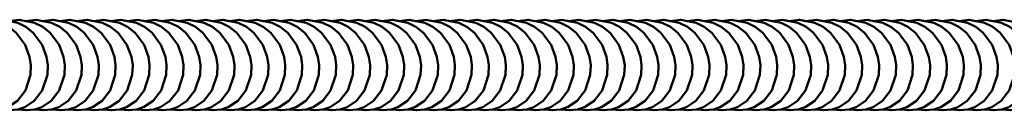
# Model space of a CAD drawing. Units: inches. Extents: x -0.6 to 59.4, y 1.9 to 51.4.
# Drawn here: x 32.6 to 39.3, y 6.1 to 6.7 of the extents above; entities that cross this region are included whole.
import ezdxf

# ---------------------------------------------------------------- set-up
doc = ezdxf.new("R2010")
doc.units = ezdxf.units.IN
doc.header["$MEASUREMENT"] = 0

msp = doc.modelspace()

# ---------------------------------------------------------------- linework, layer by layer
at = {"lineweight": 50}
for points in [[(32.37, 6.0655), (32.3733, 6.0647), (32.4268, 6.0589), (32.4828, 6.0655), (32.5306, 6.0812), (32.5948, 6.124), (32.6491, 6.1931), (32.6837, 6.2977), (32.6861, 6.3644), (32.6779, 6.4212), (32.6483, 6.501), (32.5874, 6.5825), (32.5371, 6.6229), (32.482, 6.65), (32.3774, 6.6714), (32.3058, 6.6624)], [(32.4845, 6.0655), (32.4878, 6.0647), (32.5413, 6.0589), (32.5981, 6.0655), (32.645, 6.0812), (32.7092, 6.124), (32.7635, 6.1931), (32.7981, 6.2977), (32.8006, 6.3644), (32.7923, 6.4212), (32.7627, 6.501), (32.7026, 6.5825), (32.6516, 6.6229), (32.5972, 6.65), (32.4919, 6.6714), (32.4202, 6.6624)], [(32.5997, 6.0655), (32.6022, 6.0647), (32.6557, 6.0589), (32.7125, 6.0655), (32.7594, 6.0812), (32.8236, 6.124), (32.878, 6.1931), (32.9134, 6.2977), (32.9158, 6.3644), (32.9068, 6.4212), (32.8771, 6.501), (32.817, 6.5825), (32.766, 6.6229), (32.7117, 6.65), (32.6071, 6.6714), (32.5347, 6.6624)], [(32.7141, 6.0655), (32.7174, 6.0647), (32.7709, 6.0589), (32.8269, 6.0655), (32.8747, 6.0812), (32.938, 6.124), (32.9924, 6.1931), (33.0278, 6.2977), (33.0303, 6.3644), (33.022, 6.4212), (32.9924, 6.501), (32.9315, 6.5825), (32.8813, 6.6229), (32.8261, 6.65), (32.7215, 6.6714), (32.6499, 6.6624)], [(32.8286, 6.0655), (32.8319, 6.0647), (32.8854, 6.0589), (32.9413, 6.0655), (32.9891, 6.0812), (33.0533, 6.124), (33.1076, 6.1931), (33.1422, 6.2977), (33.1447, 6.3644), (33.1365, 6.4212), (33.1068, 6.501), (33.0459, 6.5825), (32.9957, 6.6229), (32.9405, 6.65), (32.836, 6.6714), (32.7644, 6.6624)], [(32.943, 6.0655), (32.9463, 6.0647), (32.9998, 6.0589), (33.0566, 6.0655), (33.1035, 6.0812), (33.1677, 6.124), (33.2221, 6.1931), (33.2566, 6.2977), (33.2591, 6.3644), (33.2509, 6.4212), (33.2212, 6.501), (33.1612, 6.5825), (33.1101, 6.6229), (33.0558, 6.65), (32.9504, 6.6714), (32.8788, 6.6624)], [(33.0582, 6.0655), (33.0615, 6.0647), (33.1142, 6.0589), (33.171, 6.0655), (33.218, 6.0812), (33.2822, 6.124), (33.3365, 6.1931), (33.3719, 6.2977), (33.3744, 6.3644), (33.3653, 6.4212), (33.3357, 6.501), (33.2756, 6.5825), (33.2254, 6.6229), (33.1702, 6.65), (33.0657, 6.6714), (32.9932, 6.6624)], [(33.1727, 6.0655), (33.176, 6.0647), (33.2295, 6.0589), (33.2855, 6.0655), (33.3332, 6.0812), (33.3974, 6.124), (33.4509, 6.1931), (33.4863, 6.2977), (33.4888, 6.3644), (33.4806, 6.4212), (33.4509, 6.501), (33.39, 6.5825), (33.3398, 6.6229), (33.2846, 6.65), (33.1801, 6.6714), (33.1085, 6.6624)], [(33.2871, 6.0655), (33.2904, 6.0647), (33.3439, 6.0589), (33.4007, 6.0655), (33.4476, 6.0812), (33.5118, 6.124), (33.5662, 6.1931), (33.6008, 6.2977), (33.6032, 6.3644), (33.595, 6.4212), (33.5654, 6.501), (33.5053, 6.5825), (33.4542, 6.6229), (33.3991, 6.65), (33.2945, 6.6714), (33.2229, 6.6624)], [(33.4015, 6.0655), (33.4048, 6.0647), (33.4583, 6.0589), (33.5151, 6.0655), (33.5621, 6.0812), (33.6263, 6.124), (33.6806, 6.1931), (33.7152, 6.2977), (33.7185, 6.3644), (33.7094, 6.4212), (33.6798, 6.501), (33.6197, 6.5825), (33.5687, 6.6229), (33.5143, 6.65), (33.4098, 6.6714), (33.3373, 6.6624)], [(33.5168, 6.0655), (33.5201, 6.0647), (33.5736, 6.0589), (33.6296, 6.0655), (33.6773, 6.0812), (33.7407, 6.124), (33.795, 6.1931), (33.8304, 6.2977), (33.8329, 6.3644), (33.8247, 6.4212), (33.7942, 6.501), (33.7341, 6.5825), (33.6839, 6.6229), (33.6287, 6.65), (33.5242, 6.6714), (33.4526, 6.6624)], [(33.6312, 6.0655), (33.6345, 6.0647), (33.688, 6.0589), (33.744, 6.0655), (33.7917, 6.0812), (33.856, 6.124), (33.9103, 6.1931), (33.9449, 6.2977), (33.9473, 6.3644), (33.9391, 6.4212), (33.9095, 6.501), (33.8485, 6.5825), (33.7983, 6.6229), (33.7432, 6.65), (33.6386, 6.6714), (33.567, 6.6624)], [(33.7456, 6.0655), (33.7489, 6.0647), (33.8024, 6.0589), (33.8592, 6.0655), (33.9062, 6.0812), (33.9704, 6.124), (34.0247, 6.1931), (34.0593, 6.2977), (34.0618, 6.3644), (34.0535, 6.4212), (34.0239, 6.501), (33.9638, 6.5825), (33.9128, 6.6229), (33.8584, 6.65), (33.753, 6.6714), (33.6814, 6.6624)], [(33.8609, 6.0655), (33.8642, 6.0647), (33.9169, 6.0589), (33.9737, 6.0655), (34.0206, 6.0812), (34.0848, 6.124), (34.1391, 6.1931), (34.1745, 6.2977), (34.177, 6.3644), (34.168, 6.4212), (34.1383, 6.501), (34.0782, 6.5825), (34.0272, 6.6229), (33.9729, 6.65), (33.8683, 6.6714), (33.7959, 6.6624)], [(33.9753, 6.0655), (33.9786, 6.0647), (34.0321, 6.0589), (34.0881, 6.0655), (34.1359, 6.0812), (34.2001, 6.124), (34.2536, 6.1931), (34.289, 6.2977), (34.2914, 6.3644), (34.2832, 6.4212), (34.2536, 6.501), (34.1927, 6.5825), (34.1424, 6.6229), (34.0873, 6.65), (33.9827, 6.6714), (33.9111, 6.6624)], [(34.0898, 6.0655), (34.093, 6.0647), (34.1466, 6.0589), (34.2025, 6.0655), (34.2503, 6.0812), (34.3145, 6.124), (34.3688, 6.1931), (34.4034, 6.2977), (34.4059, 6.3644), (34.3976, 6.4212), (34.368, 6.501), (34.3071, 6.5825), (34.2569, 6.6229), (34.2017, 6.65), (34.0972, 6.6714), (34.0255, 6.6624)], [(34.2042, 6.0655), (34.2075, 6.0647), (34.261, 6.0589), (34.3178, 6.0655), (34.3647, 6.0812), (34.4289, 6.124), (34.4833, 6.1931), (34.5178, 6.2977), (34.5203, 6.3644), (34.5121, 6.4212), (34.4824, 6.501), (34.4223, 6.5825), (34.3713, 6.6229), (34.317, 6.65), (34.2124, 6.6714), (34.14, 6.6624)], [(34.3194, 6.0655), (34.3227, 6.0647), (34.3754, 6.0589), (34.4322, 6.0655), (34.4791, 6.0812), (34.5434, 6.124), (34.5977, 6.1931), (34.6331, 6.2977), (34.6356, 6.3644), (34.6265, 6.4212), (34.5969, 6.501), (34.5368, 6.5825), (34.4865, 6.6229), (34.4314, 6.65), (34.3268, 6.6714), (34.2544, 6.6624)], [(34.4339, 6.0655), (34.4372, 6.0647), (34.4907, 6.0589), (34.5467, 6.0655), (34.5944, 6.0812), (34.6586, 6.124), (34.7121, 6.1931), (34.7475, 6.2977), (34.75, 6.3644), (34.7418, 6.4212), (34.7121, 6.501), (34.6512, 6.5825), (34.601, 6.6229), (34.5458, 6.65), (34.4413, 6.6714), (34.3697, 6.6624)], [(34.5483, 6.0655), (34.5516, 6.0647), (34.6051, 6.0589), (34.6619, 6.0655), (34.7088, 6.0812), (34.773, 6.124), (34.8274, 6.1931), (34.8619, 6.2977), (34.8644, 6.3644), (34.8562, 6.4212), (34.8265, 6.501), (34.7664, 6.5825), (34.7154, 6.6229), (34.6603, 6.65), (34.5557, 6.6714), (34.4841, 6.6624)], [(34.6635, 6.0655), (34.666, 6.0647), (34.7195, 6.0589), (34.7763, 6.0655), (34.8232, 6.0812), (34.8875, 6.124), (34.9418, 6.1931), (34.9772, 6.2977), (34.9797, 6.3644), (34.9706, 6.4212), (34.941, 6.501), (34.8809, 6.5825), (34.8298, 6.6229), (34.7755, 6.65), (34.671, 6.6714), (34.5985, 6.6624)], [(34.778, 6.0655), (34.7813, 6.0647), (34.8348, 6.0589), (34.8908, 6.0655), (34.9385, 6.0812), (35.0019, 6.124), (35.0562, 6.1931), (35.0916, 6.2977), (35.0941, 6.3644), (35.0859, 6.4212), (35.0554, 6.501), (34.9953, 6.5825), (34.9451, 6.6229), (34.8899, 6.65), (34.7854, 6.6714), (34.7138, 6.6624)], [(34.8924, 6.0655), (34.8957, 6.0647), (34.9492, 6.0589), (35.0052, 6.0655), (35.0529, 6.0812), (35.1171, 6.124), (35.1715, 6.1931), (35.206, 6.2977), (35.2085, 6.3644), (35.2003, 6.4212), (35.1706, 6.501), (35.1097, 6.5825), (35.0595, 6.6229), (35.0044, 6.65), (34.8998, 6.6714), (34.8282, 6.6624)], [(35.0068, 6.0655), (35.0101, 6.0647), (35.0636, 6.0589), (35.1204, 6.0655), (35.1674, 6.0812), (35.2316, 6.124), (35.2859, 6.1931), (35.3205, 6.2977), (35.323, 6.3644), (35.3147, 6.4212), (35.2851, 6.501), (35.225, 6.5825), (35.1739, 6.6229), (35.1196, 6.65), (35.0142, 6.6714), (34.9426, 6.6624)], [(35.1221, 6.0655), (35.1254, 6.0647), (35.1781, 6.0589), (35.2349, 6.0655), (35.2818, 6.0812), (35.346, 6.124), (35.4003, 6.1931), (35.4357, 6.2977), (35.4382, 6.3644), (35.4291, 6.4212), (35.3995, 6.501), (35.3394, 6.5825), (35.2884, 6.6229), (35.234, 6.65), (35.1295, 6.6714), (35.057, 6.6624)], [(35.2365, 6.0655), (35.2398, 6.0647), (35.2933, 6.0589), (35.3493, 6.0655), (35.397, 6.0812), (35.4613, 6.124), (35.5148, 6.1931), (35.5502, 6.2977), (35.5526, 6.3644), (35.5444, 6.4212), (35.5148, 6.501), (35.4538, 6.5825), (35.4036, 6.6229), (35.3485, 6.65), (35.2439, 6.6714), (35.1723, 6.6624)], [(35.3509, 6.0655), (35.3542, 6.0647), (35.4077, 6.0589), (35.4637, 6.0655), (35.5115, 6.0812), (35.5757, 6.124), (35.63, 6.1931), (35.6646, 6.2977), (35.6671, 6.3644), (35.6588, 6.4212), (35.6292, 6.501), (35.5683, 6.5825), (35.5181, 6.6229), (35.4629, 6.65), (35.3584, 6.6714), (35.2867, 6.6624)], [(35.4654, 6.0655), (35.4687, 6.0647), (35.5222, 6.0589), (35.579, 6.0655), (35.6259, 6.0812), (35.6901, 6.124), (35.7444, 6.1931), (35.779, 6.2977), (35.7815, 6.3644), (35.7733, 6.4212), (35.7436, 6.501), (35.6835, 6.5825), (35.6325, 6.6229), (35.5782, 6.65), (35.4736, 6.6714), (35.4012, 6.6624)], [(35.5806, 6.0655), (35.5839, 6.0647), (35.6374, 6.0589), (35.6934, 6.0655), (35.7403, 6.0812), (35.8045, 6.124), (35.8589, 6.1931), (35.8943, 6.2977), (35.8967, 6.3644), (35.8885, 6.4212), (35.8581, 6.501), (35.798, 6.5825), (35.7477, 6.6229), (35.6926, 6.65), (35.588, 6.6714), (35.5156, 6.6624)], [(35.6951, 6.0655), (35.6984, 6.0647), (35.7519, 6.0589), (35.8078, 6.0655), (35.8556, 6.0812), (35.9198, 6.124), (35.9733, 6.1931), (36.0087, 6.2977), (36.0112, 6.3644), (36.0029, 6.4212), (35.9733, 6.501), (35.9124, 6.5825), (35.8622, 6.6229), (35.807, 6.65), (35.7025, 6.6714), (35.6308, 6.6624)], [(35.8095, 6.0655), (35.8128, 6.0647), (35.8663, 6.0589), (35.9231, 6.0655), (35.97, 6.0812), (36.0342, 6.124), (36.0886, 6.1931), (36.1231, 6.2977), (36.1256, 6.3644), (36.1174, 6.4212), (36.0877, 6.501), (36.0276, 6.5825), (35.9766, 6.6229), (35.9214, 6.65), (35.8169, 6.6714), (35.7453, 6.6624)], [(35.9247, 6.0655), (35.9272, 6.0647), (35.9807, 6.0589), (36.0375, 6.0655), (36.0844, 6.0812), (36.1486, 6.124), (36.203, 6.1931), (36.2384, 6.2977), (36.2409, 6.3644), (36.2318, 6.4212), (36.2022, 6.501), (36.1421, 6.5825), (36.091, 6.6229), (36.0367, 6.65), (35.9321, 6.6714), (35.8597, 6.6624)], [(36.0392, 6.0655), (36.0425, 6.0647), (36.096, 6.0589), (36.1519, 6.0655), (36.1997, 6.0812), (36.2631, 6.124), (36.3174, 6.1931), (36.3528, 6.2977), (36.3553, 6.3644), (36.347, 6.4212), (36.3166, 6.501), (36.2565, 6.5825), (36.2063, 6.6229), (36.1511, 6.65), (36.0466, 6.6714), (35.9749, 6.6624)], [(36.1536, 6.0655), (36.1569, 6.0647), (36.2104, 6.0589), (36.2664, 6.0655), (36.3141, 6.0812), (36.3783, 6.124), (36.4327, 6.1931), (36.4672, 6.2977), (36.4697, 6.3644), (36.4615, 6.4212), (36.4318, 6.501), (36.3709, 6.5825), (36.3207, 6.6229), (36.2656, 6.65), (36.161, 6.6714), (36.0894, 6.6624)], [(36.268, 6.0655), (36.2713, 6.0647), (36.3248, 6.0589), (36.3816, 6.0655), (36.4285, 6.0812), (36.4928, 6.124), (36.5471, 6.1931), (36.5817, 6.2977), (36.5841, 6.3644), (36.5759, 6.4212), (36.5463, 6.501), (36.4862, 6.5825), (36.4351, 6.6229), (36.3808, 6.65), (36.2754, 6.6714), (36.2038, 6.6624)], [(36.3833, 6.0655), (36.3866, 6.0647), (36.4393, 6.0589), (36.4961, 6.0655), (36.543, 6.0812), (36.6072, 6.124), (36.6615, 6.1931), (36.6969, 6.2977), (36.6994, 6.3644), (36.6903, 6.4212), (36.6607, 6.501), (36.6006, 6.5825), (36.5496, 6.6229), (36.4952, 6.65), (36.3907, 6.6714), (36.3182, 6.6624)], [(36.4977, 6.0655), (36.501, 6.0647), (36.5545, 6.0589), (36.6105, 6.0655), (36.6582, 6.0812), (36.7224, 6.124), (36.776, 6.1931), (36.8114, 6.2977), (36.8138, 6.3644), (36.8056, 6.4212), (36.776, 6.501), (36.715, 6.5825), (36.6648, 6.6229), (36.6097, 6.65), (36.5051, 6.6714), (36.4335, 6.6624)], [(36.6121, 6.0655), (36.6154, 6.0647), (36.6689, 6.0589), (36.7249, 6.0655), (36.7727, 6.0812), (36.8369, 6.124), (36.8912, 6.1931), (36.9258, 6.2977), (36.9282, 6.3644), (36.92, 6.4212), (36.8904, 6.501), (36.8295, 6.5825), (36.7793, 6.6229), (36.7241, 6.65), (36.6195, 6.6714), (36.5479, 6.6624)], [(36.7266, 6.0655), (36.7299, 6.0647), (36.7834, 6.0589), (36.8402, 6.0655), (36.8871, 6.0812), (36.9513, 6.124), (37.0056, 6.1931), (37.0402, 6.2977), (37.0435, 6.3644), (37.0344, 6.4212), (37.0048, 6.501), (36.9447, 6.5825), (36.8937, 6.6229), (36.8393, 6.65), (36.7348, 6.6714), (36.6623, 6.6624)], [(36.8418, 6.0655), (36.8451, 6.0647), (36.8986, 6.0589), (36.9546, 6.0655), (37.0015, 6.0812), (37.0657, 6.124), (37.1201, 6.1931), (37.1555, 6.2977), (37.1579, 6.3644), (37.1497, 6.4212), (37.1192, 6.501), (37.0591, 6.5825), (37.0089, 6.6229), (36.9538, 6.65), (36.8492, 6.6714), (36.7768, 6.6624)], [(36.9562, 6.0655), (36.9595, 6.0647), (37.013, 6.0589), (37.069, 6.0655), (37.1168, 6.0812), (37.181, 6.124), (37.2353, 6.1931), (37.2699, 6.2977), (37.2724, 6.3644), (37.2641, 6.4212), (37.2345, 6.501), (37.1736, 6.5825), (37.1234, 6.6229), (37.0682, 6.65), (36.9636, 6.6714), (36.892, 6.6624)], [(37.0707, 6.0655), (37.074, 6.0647), (37.1275, 6.0589), (37.1843, 6.0655), (37.2312, 6.0812), (37.2954, 6.124), (37.3497, 6.1931), (37.3843, 6.2977), (37.3868, 6.3644), (37.3786, 6.4212), (37.3489, 6.501), (37.2888, 6.5825), (37.2378, 6.6229), (37.1835, 6.65), (37.0781, 6.6714), (37.0065, 6.6624)], [(37.1859, 6.0655), (37.1884, 6.0647), (37.2419, 6.0589), (37.2987, 6.0655), (37.3456, 6.0812), (37.4098, 6.124), (37.4642, 6.1931), (37.4996, 6.2977), (37.502, 6.3644), (37.493, 6.4212), (37.4633, 6.501), (37.4032, 6.5825), (37.3522, 6.6229), (37.2979, 6.65), (37.1933, 6.6714), (37.1209, 6.6624)], [(37.3004, 6.0655), (37.3036, 6.0647), (37.3572, 6.0589), (37.4131, 6.0655), (37.4609, 6.0812), (37.5243, 6.124), (37.5786, 6.1931), (37.614, 6.2977), (37.6165, 6.3644), (37.6082, 6.4212), (37.5786, 6.501), (37.5177, 6.5825), (37.4675, 6.6229), (37.4123, 6.65), (37.3078, 6.6714), (37.2361, 6.6624)], [(37.4148, 6.0655), (37.4181, 6.0647), (37.4716, 6.0589), (37.5276, 6.0655), (37.5753, 6.0812), (37.6395, 6.124), (37.6939, 6.1931), (37.7284, 6.2977), (37.7309, 6.3644), (37.7227, 6.4212), (37.693, 6.501), (37.6321, 6.5825), (37.5819, 6.6229), (37.5267, 6.65), (37.4222, 6.6714), (37.3506, 6.6624)], [(37.5292, 6.0655), (37.5325, 6.0647), (37.586, 6.0589), (37.6428, 6.0655), (37.6897, 6.0812), (37.754, 6.124), (37.8083, 6.1931), (37.8429, 6.2977), (37.8453, 6.3644), (37.8371, 6.4212), (37.8075, 6.501), (37.7474, 6.5825), (37.6963, 6.6229), (37.642, 6.65), (37.5366, 6.6714), (37.465, 6.6624)], [(37.6445, 6.0655), (37.6478, 6.0647), (37.7004, 6.0589), (37.7572, 6.0655), (37.8042, 6.0812), (37.8684, 6.124), (37.9227, 6.1931), (37.9581, 6.2977), (37.9606, 6.3644), (37.9515, 6.4212), (37.9219, 6.501), (37.8618, 6.5825), (37.8116, 6.6229), (37.7564, 6.65), (37.6519, 6.6714), (37.5794, 6.6624)], [(37.7589, 6.0655), (37.7622, 6.0647), (37.8157, 6.0589), (37.8717, 6.0655), (37.9194, 6.0812), (37.9836, 6.124), (38.0371, 6.1931), (38.0725, 6.2977), (38.075, 6.3644), (38.0668, 6.4212), (38.0371, 6.501), (37.9762, 6.5825), (37.926, 6.6229), (37.8708, 6.65), (37.7663, 6.6714), (37.6947, 6.6624)], [(37.8733, 6.0655), (37.8766, 6.0647), (37.9301, 6.0589), (37.9869, 6.0655), (38.0339, 6.0812), (38.0981, 6.124), (38.1524, 6.1931), (38.187, 6.2977), (38.1894, 6.3644), (38.1812, 6.4212), (38.1516, 6.501), (38.0915, 6.5825), (38.0404, 6.6229), (37.9853, 6.65), (37.8807, 6.6714), (37.8091, 6.6624)], [(37.9877, 6.0655), (37.991, 6.0647), (38.0446, 6.0589), (38.1014, 6.0655), (38.1483, 6.0812), (38.2125, 6.124), (38.2668, 6.1931), (38.3014, 6.2977), (38.3047, 6.3644), (38.2956, 6.4212), (38.266, 6.501), (38.2059, 6.5825), (38.1549, 6.6229), (38.1005, 6.65), (37.996, 6.6714), (37.9235, 6.6624)], [(38.103, 6.0655), (38.1063, 6.0647), (38.1598, 6.0589), (38.2158, 6.0655), (38.2635, 6.0812), (38.3269, 6.124), (38.3812, 6.1931), (38.4166, 6.2977), (38.4191, 6.3644), (38.4109, 6.4212), (38.3804, 6.501), (38.3203, 6.5825), (38.2701, 6.6229), (38.215, 6.65), (38.1104, 6.6714), (38.0388, 6.6624)], [(38.2174, 6.0655), (38.2207, 6.0647), (38.2742, 6.0589), (38.3302, 6.0655), (38.378, 6.0812), (38.4422, 6.124), (38.4965, 6.1931), (38.5311, 6.2977), (38.5336, 6.3644), (38.5253, 6.4212), (38.4957, 6.501), (38.4348, 6.5825), (38.3845, 6.6229), (38.3294, 6.65), (38.2248, 6.6714), (38.1532, 6.6624)], [(38.3319, 6.0655), (38.3352, 6.0647), (38.3887, 6.0589), (38.4455, 6.0655), (38.4924, 6.0812), (38.5566, 6.124), (38.6109, 6.1931), (38.6455, 6.2977), (38.648, 6.3644), (38.6398, 6.4212), (38.6101, 6.501), (38.55, 6.5825), (38.499, 6.6229), (38.4446, 6.65), (38.3393, 6.6714), (38.2677, 6.6624)], [(38.4471, 6.0655), (38.4504, 6.0647), (38.5031, 6.0589), (38.5599, 6.0655), (38.6068, 6.0812), (38.671, 6.124), (38.7254, 6.1931), (38.7608, 6.2977), (38.7632, 6.3644), (38.7542, 6.4212), (38.7245, 6.501), (38.6644, 6.5825), (38.6134, 6.6229), (38.5591, 6.65), (38.4545, 6.6714), (38.3821, 6.6624)], [(38.5615, 6.0655), (38.5648, 6.0647), (38.6183, 6.0589), (38.6743, 6.0655), (38.7221, 6.0812), (38.7863, 6.124), (38.8398, 6.1931), (38.8752, 6.2977), (38.8777, 6.3644), (38.8694, 6.4212), (38.8398, 6.501), (38.7789, 6.5825), (38.7287, 6.6229), (38.6735, 6.65), (38.569, 6.6714), (38.4973, 6.6624)], [(38.676, 6.0655), (38.6793, 6.0647), (38.7328, 6.0589), (38.7888, 6.0655), (38.8365, 6.0812), (38.9007, 6.124), (38.955, 6.1931), (38.9896, 6.2977), (38.9921, 6.3644), (38.9839, 6.4212), (38.9542, 6.501), (38.8933, 6.5825), (38.8431, 6.6229), (38.7879, 6.65), (38.6834, 6.6714), (38.6118, 6.6624)], [(38.7904, 6.0655), (38.7937, 6.0647), (38.8472, 6.0589), (38.904, 6.0655), (38.9509, 6.0812), (39.0151, 6.124), (39.0695, 6.1931), (39.104, 6.2977), (39.1065, 6.3644), (39.0983, 6.4212), (39.0686, 6.501), (39.0086, 6.5825), (38.9575, 6.6229), (38.9032, 6.65), (38.7986, 6.6714), (38.7262, 6.6624)], [(38.9057, 6.0655), (38.9089, 6.0647), (38.9616, 6.0589), (39.0184, 6.0655), (39.0654, 6.0812), (39.1296, 6.124), (39.1839, 6.1931), (39.2193, 6.2977), (39.2218, 6.3644), (39.2127, 6.4212), (39.1831, 6.501), (39.123, 6.5825), (39.0728, 6.6229), (39.0176, 6.65), (38.9131, 6.6714), (38.8406, 6.6624)], [(39.0201, 6.0655), (39.0234, 6.0647), (39.0769, 6.0589), (39.1329, 6.0655), (39.1806, 6.0812), (39.2448, 6.124), (39.2983, 6.1931), (39.3337, 6.2977), (39.3362, 6.3644), (39.328, 6.4212), (39.2983, 6.501), (39.2374, 6.5825), (39.1872, 6.6229), (39.132, 6.65), (39.0275, 6.6714), (38.9559, 6.6624)], [(39.1345, 6.0655), (39.1378, 6.0647), (39.1913, 6.0589), (39.2481, 6.0655), (39.295, 6.0812), (39.3593, 6.124), (39.4136, 6.1931), (39.4482, 6.2977), (39.4506, 6.3644), (39.4424, 6.4212), (39.4128, 6.501), (39.3527, 6.5825), (39.3016, 6.6229), (39.2465, 6.65), (39.1419, 6.6714), (39.0703, 6.6624)], [(39.2498, 6.0655), (39.2522, 6.0647), (39.3057, 6.0589), (39.3625, 6.0655), (39.4095, 6.0812), (39.4737, 6.124), (39.528, 6.1931), (39.5634, 6.2977), (39.5659, 6.3644), (39.5568, 6.4212), (39.5272, 6.501), (39.4671, 6.5825), (39.4161, 6.6229), (39.3617, 6.65), (39.2572, 6.6714), (39.1847, 6.6624)]]:
    msp.add_lwpolyline(points, dxfattribs=at)

doc.saveas('drawing.dxf')
